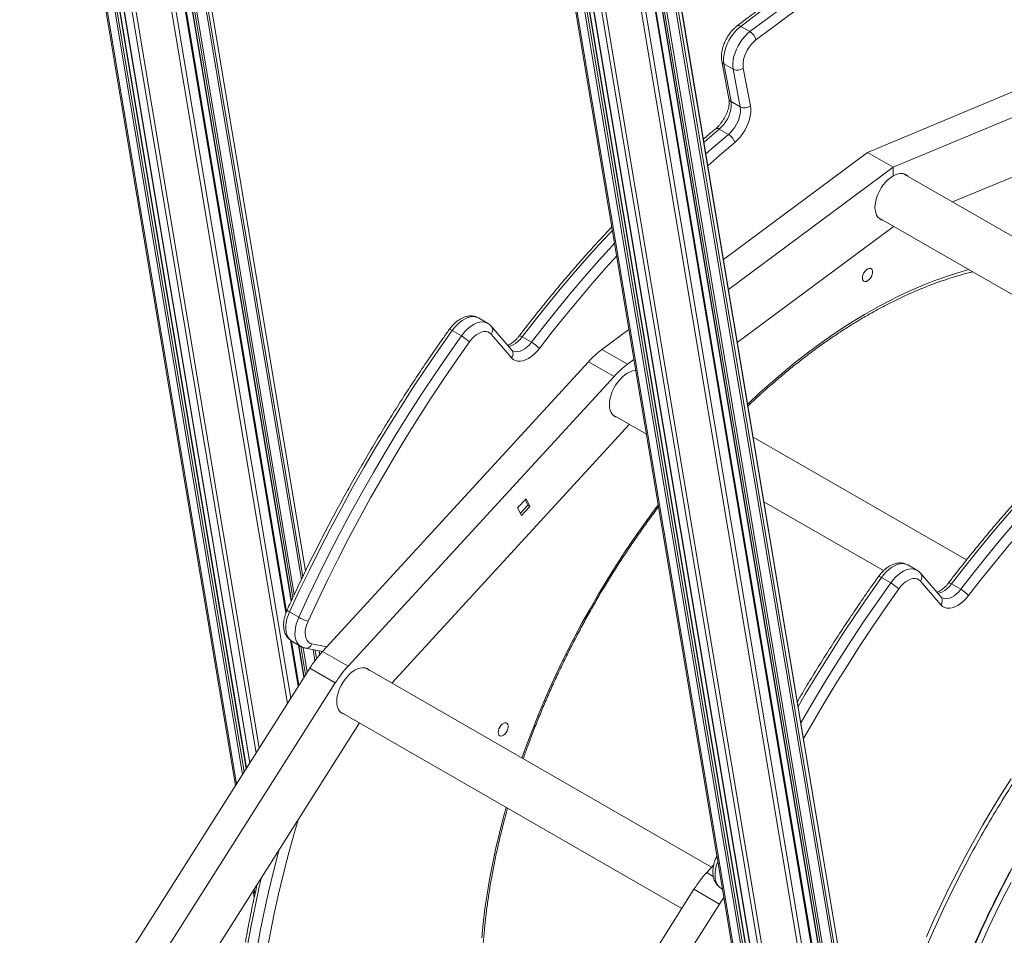
# Model space of a CAD drawing. Units: millimetres. Extents: x -50534 to 6533, y -13761 to 8770.
# Drawn here: x -2485 to -1804, y -7418 to -6785 of the extents above; entities that cross this region are included whole.
import ezdxf

# ---------------------------------------------------------------- set-up
doc = ezdxf.new("R2010")
doc.units = ezdxf.units.MM

msp = doc.modelspace()

# ---------------------------------------------------------------- linework, layer by layer
at = {"color": 8, "linetype": 'Continuous', "lineweight": 15}
for p, q in [((-2417.58, -6412.26), (-2290.54, -7172.11)), ((-2416.14, -6412.02), (-2289.45, -7169.82)), ((-2413.67, -6411.72), (-2287.58, -7165.98)), ((-2437.38, -6419.25), (-2297.84, -7253.98)), ((-2431.33, -6416.22), (-2301.15, -7194.96)), ((-2430.83, -6416.01), (-2300.77, -7193.97)), ((-2426.56, -6414.44), (-2297.45, -7186.73)), ((-2425.27, -6414.01), (-2296.45, -7184.56)), ((-2423.9, -6413.65), (-2295.4, -7182.3)), ((-2440.07, -6420.98), (-2300.19, -7257.69)), ((-2482.85, -6431.12), (-2335.39, -7313.2)), ((-2475.33, -6444.14), (-2331.16, -7306.53)), ((-2473.68, -6445.51), (-2330.03, -7304.75)), ((-2471.79, -6446.76), (-2328.71, -7302.66)), ((-2460.51, -6446.23), (-2319.7, -7288.46)), ((-2468.25, -6448.19), (-2326.09, -7298.54)), ((-2462.98, -6447.8), (-2321.87, -7291.87)), ((-2081.04, -6458.62), (-1816.44, -8041.34)), ((-2084.36, -6462.64), (-1817.78, -8057.21)), ((-2083.13, -6461.16), (-1816.58, -8055.56)), ((-2091.96, -6473.07), (-1826.7, -8059.82)), ((-2090.87, -6471.46), (-1825.19, -8060.68)), ((-2089.72, -6469.77), (-1823.76, -8060.68)), ((-2095.97, -6479.42), (-1830.93, -8064.83)), ((-2095.55, -6478.74), (-1831.88, -8055.94)), ((-2103.22, -6493.06), (-1839.76, -8068.99)), ((-2101, -6488.58), (-1836.91, -8068.29)), ((-2119.25, -6544.68), (-1864.4, -8069.12)), ((-2120.6, -6552.94), (-1867.24, -8068.46)), ((-2122.75, -6572.05), (-1873.15, -8065.06)), ((-2123.57, -6586.92), (-1877.29, -8060.09)), ((-2123.74, -6595.9), (-1878.81, -8060.98)), ((-2123.69, -6604.73), (-1880.24, -8060.98)), ((-2124.76, -6630.3), (-1886.15, -8057.59)), ((-2297.94, -7214.13), (-2292.65, -7245.79)), ((-2297.34, -7214.5), (-2292.22, -7245.12)), ((-2292.32, -7217.43), (-2288.63, -7239.46)), ((-2290.82, -7218.25), (-2287.56, -7237.76)), ((-2289.27, -7218.98), (-2286.43, -7235.98)), ((-2283.22, -7216.58), (-2273.02, -7218.61)), ((-2282.46, -7220.5), (-2281.18, -7228.14)), ((-2280.93, -7220.8), (-2279.97, -7226.55)), ((-2278.32, -7221.32), (-2277.88, -7223.99)), ((-2010.28, -7374.58), (-2005.69, -7377.22)), ((-2323.21, -7386.03), (-2322.63, -7389.5))]:
    msp.add_line(p, q, dxfattribs=at)
at = {"color": 7, "linetype": 'Continuous', "lineweight": 15}
for p, q in [((-2287.56, -7165.95), (-2413.65, -6411.72)), ((-2300.89, -7194.25), (-2430.98, -6416.08)), ((-2426.77, -6414.52), (-2297.62, -7187.09)), ((-2485.28, -6422.03), (-2336.11, -7314.34)), ((-2328.41, -7302.2), (-2471.38, -6446.98)), ((-2468.49, -6448.11), (-2326.27, -7298.83)), ((-1816.46, -8041.1), (-2081.02, -6458.6)), ((-2092.15, -6473.34), (-1826.98, -8059.46)), ((-1830.63, -8064.36), (-2095.68, -6478.95)), ((-2122.83, -6572.95), (-1873.44, -8064.71)), ((-1876.99, -8059.62), (-2123.51, -6585.03)), ((-2125.53, -6631.11), (-1887.29, -8056.18)), ((-1986.77, -6789.68), (-1980.39, -6793.35)), ((-1899.1, -6876.8), (-1715.46, -6800.25)), ((-1999.78, -6813.77), (-1994.9, -6839.83)), ((-1881.39, -6886.99), (-1697.75, -6810.44)), ((-1998.33, -6815.63), (-1991.96, -6819.3)), ((-1998.33, -6815.63), (-1993.45, -6841.7)), ((-1987.07, -6845.37), (-1991.96, -6819.3)), ((-1984.95, -6818.55), (-1980.07, -6844.61)), ((-1993.45, -6841.7), (-1987.07, -6845.37)), ((-1702.66, -6853.71), (-1840.26, -6911.07)), ((-2001.56, -6860.71), (-1995.18, -6864.38)), ((-1899.1, -6876.8), (-1998.74, -6950.74)), ((-1881.39, -6886.99), (-1899.1, -6876.8)), ((-1881.39, -6886.99), (-1995.27, -6971.49)), ((-1881.39, -6893.11), (-1881.39, -6886.99)), ((-1701.79, -6990.71), (-1874.15, -6891.58)), ((-1701.79, -6990.71), (-1874.15, -6891.58)), ((-1873.28, -6891.86), (-1872.6, -6892.47)), ((-1891.6, -6921.92), (-1705.13, -7029.17)), ((-1891.6, -6921.92), (-1705.13, -7029.17)), ((-1890.92, -6922.53), (-1890.05, -6922.81)), ((-1989.14, -7008.17), (-1881.39, -6928.22)), ((-1881.39, -6928.22), (-1881.39, -6927.79)), ((-1880.96, -6928.04), (-1881.39, -6928.22)), ((-2161.72, -6994.89), (-2168.1, -6991.23)), ((-2145.01, -7013.47), (-2159.08, -6997.09)), ((-2186.23, -6999.96), (-2179.85, -7003.63)), ((-2145.26, -7018.77), (-2159.33, -7002.39)), ((-2137.77, -7004.32), (-2131.4, -7007.98)), ((-2064, -6999.16), (-2082.75, -7013.07)), ((-2065.04, -7023.25), (-2082.75, -7013.07)), ((-2092.07, -7021.53), (-2275.94, -7221.79)), ((-2074.36, -7031.72), (-2092.07, -7021.53)), ((-2060.54, -7019.91), (-2065.04, -7023.25)), ((-2074.36, -7031.72), (-2258.23, -7231.98)), ((-2075.21, -7058.16), (-2051.9, -7071.57)), ((-2074.54, -7058.77), (-2073.66, -7059.05)), ((-2227.99, -7243.66), (-2063.73, -7064.76)), ((-1830.62, -7158.47), (-1978.21, -7073.58)), ((-2135.17, -7116.25), (-2140.99, -7122.58)), ((-2139.18, -7126.28), (-2134.03, -7120.68)), ((-2134.03, -7120.68), (-2135.84, -7116.97)), ((-2132.61, -7121.49), (-2135.17, -7116.25)), ((-2134.03, -7120.68), (-2132.61, -7121.49)), ((-1970.74, -7118.25), (-1887.91, -7165.89)), ((-2140.99, -7122.58), (-2138.43, -7127.82)), ((-2138.43, -7127.82), (-2132.61, -7121.49)), ((-1864.9, -7165.62), (-1871.27, -7161.95)), ((-1848.18, -7184.19), (-1862.25, -7167.81)), ((-1889.4, -7170.69), (-1883.03, -7174.35)), ((-1848.43, -7189.49), (-1862.51, -7173.11)), ((-1840.95, -7175.04), (-1834.57, -7178.71)), ((-2298.7, -7194.41), (-2292.32, -7198.08)), ((-2292.35, -7245.32), (-2297.52, -7214.39)), ((-2297.2, -7214.63), (-2290.82, -7218.29)), ((-2292.57, -7217.29), (-2288.81, -7239.75)), ((-2287.74, -7219.45), (-2275.94, -7221.79)), ((-2277.86, -7223.97), (-2278.3, -7221.32)), ((-2258.23, -7231.98), (-2275.94, -7221.79)), ((-2284.76, -7233.34), (-2436.76, -7473.09)), ((-2267.05, -7243.53), (-2284.76, -7233.34)), ((-2006.86, -7370.85), (-2246.28, -7233.14)), ((-2244.73, -7234.03), (-2245.41, -7233.42)), ((-2245.36, -7233.67), (-2245.25, -7233.55)), ((-2267.05, -7243.53), (-2419.05, -7483.27)), ((-2263.73, -7263.48), (-2027.49, -7399.36)), ((-2263.05, -7264.09), (-2262.18, -7264.37)), ((-2387.62, -7487.62), (-2250.38, -7271.16)), ((-2003.18, -7362.97), (-2003.55, -7363.78)), ((-2005.41, -7369.27), (-2010.28, -7374.58)), ((-2019.1, -7386.14), (-2171.11, -7625.88)), ((-2019.1, -7386.14), (-2001.39, -7396.33)), ((-2000.38, -7385.35), (-1999.34, -7385.94)), ((-2323.93, -7387.17), (-2323.15, -7391.84)), ((-2001.39, -7396.33), (-2153.4, -7636.07))]:
    msp.add_line(p, q, dxfattribs=at)
at = {"color": 7, "linetype": 'Continuous', "lineweight": 15, "flags": 128}
for points in [[(-1828.22, -6698.41), (-1839.46, -6702.86), (-1850.73, -6707.64), (-1862.04, -6712.75), (-1873.37, -6718.18), (-1884.73, -6723.94), (-1896.1, -6730.01), (-1907.47, -6736.4), (-1918.85, -6743.11), (-1930.22, -6750.12), (-1941.58, -6757.44), (-1952.92, -6765.06), (-1964.23, -6772.98), (-1975.52, -6781.19), (-1986.77, -6789.68)], [(-1980.39, -6793.35), (-1969.14, -6784.86), (-1957.86, -6776.65), (-1946.54, -6768.73), (-1935.2, -6761.11), (-1923.84, -6753.79), (-1912.47, -6746.78), (-1901.1, -6740.07), (-1889.72, -6733.68), (-1878.35, -6727.6), (-1867, -6721.85), (-1855.66, -6716.41), (-1844.36, -6711.31), (-1833.08, -6706.53), (-1821.85, -6702.08)], [(-1818.9, -6708.48), (-1830.05, -6712.9), (-1841.24, -6717.64), (-1852.47, -6722.71), (-1863.72, -6728.11), (-1874.99, -6733.82), (-1886.27, -6739.85), (-1897.57, -6746.2), (-1908.86, -6752.85), (-1920.15, -6759.82), (-1931.42, -6767.08), (-1942.68, -6774.65), (-1953.91, -6782.5), (-1965.11, -6790.65), (-1976.28, -6799.09)], [(-1986.77, -6789.68), (-1988.6, -6791.24), (-1990.36, -6793.03), (-1992.01, -6795.03), (-1993.54, -6797.19), (-1994.9, -6799.49), (-1996.07, -6801.87), (-1997.04, -6804.3), (-1997.78, -6806.73), (-1998.29, -6809.12), (-1998.56, -6811.43), (-1998.57, -6813.61), (-1998.33, -6815.63)], [(-1991.96, -6819.3), (-1992.19, -6817.28), (-1992.18, -6815.09), (-1991.92, -6812.79), (-1991.41, -6810.39), (-1990.66, -6807.96), (-1989.69, -6805.54), (-1988.52, -6803.15), (-1987.16, -6800.86), (-1985.64, -6798.7), (-1983.98, -6796.7), (-1982.22, -6794.91), (-1980.39, -6793.35)], [(-1976.28, -6799.09), (-1977.92, -6800.51), (-1979.48, -6802.18), (-1980.91, -6804.06), (-1982.18, -6806.09), (-1983.25, -6808.22), (-1984.11, -6810.41), (-1984.71, -6812.59), (-1985.06, -6814.71), (-1985.14, -6816.71), (-1984.95, -6818.55)], [(-1993.45, -6841.7), (-1993.26, -6843.47), (-1993.32, -6845.4), (-1993.64, -6847.44), (-1994.2, -6849.54), (-1994.98, -6851.66), (-1995.98, -6853.73), (-1997.17, -6855.72), (-1998.52, -6857.58), (-1999.99, -6859.25), (-2001.56, -6860.71)], [(-1995.18, -6864.38), (-1993.62, -6862.92), (-1992.14, -6861.25), (-1990.8, -6859.39), (-1989.61, -6857.4), (-1988.61, -6855.32), (-1987.82, -6853.21), (-1987.26, -6851.11), (-1986.95, -6849.07), (-1986.88, -6847.14), (-1987.07, -6845.37)], [(-1980.07, -6844.61), (-1979.82, -6846.75), (-1979.86, -6849.07), (-1980.17, -6851.51), (-1980.76, -6854.04), (-1981.6, -6856.61), (-1982.69, -6859.16), (-1984, -6861.64), (-1985.5, -6864.01), (-1987.17, -6866.21), (-1988.98, -6868.21), (-1990.88, -6869.96)], [(-1881.39, -6893.11), (-1883.18, -6894.29), (-1884.92, -6895.74), (-1886.6, -6897.43), (-1888.17, -6899.33), (-1889.6, -6901.4), (-1890.86, -6903.6), (-1891.93, -6905.87), (-1892.79, -6908.18), (-1893.41, -6910.48), (-1893.79, -6912.72), (-1893.92, -6914.86), (-1893.79, -6916.85), (-1893.41, -6918.65), (-1892.79, -6920.22), (-1891.93, -6921.54), (-1890.86, -6922.58), (-1889.6, -6923.31), (-1888.64, -6923.62)], [(-1881.39, -6893.11), (-1879.61, -6892.22), (-1877.86, -6891.65), (-1876.19, -6891.4), (-1874.62, -6891.48), (-1873.19, -6891.89), (-1871.93, -6892.62), (-1871.19, -6893.28)], [(-1902.63, -6963.57), (-1902.5, -6962.4), (-1902.12, -6961.15), (-1901.51, -6959.94), (-1900.73, -6958.84), (-1899.82, -6957.95), (-1898.86, -6957.32), (-1897.92, -6957), (-1897.07, -6957.01), (-1896.37, -6957.37), (-1895.87, -6958.03), (-1895.61, -6958.95), (-1895.61, -6960.06), (-1895.87, -6961.28), (-1896.37, -6962.52), (-1897.07, -6963.69), (-1897.92, -6964.69), (-1898.86, -6965.46), (-1899.82, -6965.94), (-1900.73, -6966.09), (-1901.51, -6965.91), (-1902.12, -6965.4), (-1902.5, -6964.6), (-1902.63, -6963.57)], [(-2186.23, -6999.96), (-2195.43, -7013.03), (-2204.48, -7026.25), (-2213.36, -7039.63), (-2222.06, -7053.14), (-2230.59, -7066.79), (-2238.94, -7080.57), (-2247.11, -7094.47), (-2255.08, -7108.47), (-2262.86, -7122.59), (-2270.45, -7136.79), (-2277.82, -7151.09), (-2284.99, -7165.46), (-2291.95, -7179.9), (-2298.7, -7194.41)], [(-2292.32, -7198.08), (-2285.58, -7183.57), (-2278.62, -7169.13), (-2271.45, -7154.75), (-2264.07, -7140.46), (-2256.49, -7126.25), (-2248.71, -7112.14), (-2240.73, -7098.13), (-2232.57, -7084.24), (-2224.22, -7070.46), (-2215.69, -7056.81), (-2206.98, -7043.3), (-2198.1, -7029.92), (-2189.06, -7016.7), (-2179.85, -7003.63)], [(-2159.33, -7002.39), (-2160.37, -7001.45), (-2161.62, -7000.84), (-2163.03, -7000.58), (-2164.57, -7000.67), (-2166.21, -7001.1), (-2167.89, -7001.88), (-2169.58, -7002.96), (-2171.24, -7004.34), (-2172.81, -7005.97), (-2174.27, -7007.82)], [(-2174.27, -7007.82), (-2183.41, -7020.79), (-2192.38, -7033.92), (-2201.2, -7047.19), (-2209.84, -7060.61), (-2218.31, -7074.16), (-2226.6, -7087.83), (-2234.7, -7101.63), (-2242.62, -7115.53), (-2250.34, -7129.54), (-2257.87, -7143.64), (-2265.19, -7157.83), (-2272.31, -7172.1), (-2279.22, -7186.43), (-2285.91, -7200.83)], [(-2125.98, -7012.39), (-2127.72, -7014.48), (-2129.59, -7016.35), (-2131.53, -7017.95), (-2133.5, -7019.26), (-2135.48, -7020.24), (-2137.42, -7020.88), (-2139.28, -7021.17), (-2141.03, -7021.1), (-2142.63, -7020.67), (-2144.05, -7019.88), (-2145.26, -7018.77)], [(-2059.24, -7027.63), (-2059.8, -7027.64), (-2061.48, -7027.89), (-2063.22, -7028.46), (-2065.01, -7029.35), (-2066.79, -7030.53), (-2068.54, -7031.98), (-2070.21, -7033.67), (-2071.78, -7035.57), (-2073.21, -7037.64), (-2074.47, -7039.84), (-2075.54, -7042.11), (-2076.4, -7044.43), (-2077.03, -7046.72), (-2077.41, -7048.97), (-2077.53, -7051.1), (-2077.41, -7053.09), (-2077.03, -7054.89), (-2076.4, -7056.47), (-2075.54, -7057.79), (-2074.47, -7058.82), (-2073.21, -7059.55), (-2072.25, -7059.87)], [(-1704.73, -7031.43), (-1715.03, -7040.18), (-1725.26, -7049.18), (-1735.42, -7058.43), (-1745.5, -7067.93), (-1755.51, -7077.66), (-1765.43, -7087.63), (-1775.26, -7097.83), (-1784.98, -7108.25), (-1794.61, -7118.88), (-1804.12, -7129.72), (-1813.52, -7140.77), (-1822.79, -7152), (-1831.94, -7163.43), (-1840.95, -7175.04)], [(-1834.57, -7178.71), (-1825.56, -7167.1), (-1816.41, -7155.67), (-1807.14, -7144.43), (-1797.74, -7133.39), (-1788.23, -7122.55), (-1778.61, -7111.91), (-1768.88, -7101.5), (-1759.05, -7091.3), (-1749.13, -7081.33), (-1739.13, -7071.59), (-1729.04, -7062.1), (-1718.88, -7052.85), (-1708.65, -7043.84), (-1698.36, -7035.1)], [(-1694.06, -7040.68), (-1704.26, -7049.36), (-1714.41, -7058.28), (-1724.49, -7067.46), (-1734.49, -7076.88), (-1744.41, -7086.53), (-1754.25, -7096.42), (-1764, -7106.53), (-1773.65, -7116.87), (-1783.19, -7127.41), (-1792.62, -7138.16), (-1801.94, -7149.12), (-1811.14, -7160.26), (-1820.21, -7171.6), (-1829.15, -7183.11)], [(-1862.51, -7173.11), (-1863.55, -7172.17), (-1864.8, -7171.57), (-1866.21, -7171.3), (-1867.75, -7171.39), (-1869.39, -7171.83), (-1871.07, -7172.6), (-1872.76, -7173.69), (-1874.41, -7175.06), (-1875.99, -7176.7), (-1877.45, -7178.54)], [(-1829.15, -7183.11), (-1830.9, -7185.2), (-1832.76, -7187.07), (-1834.7, -7188.67), (-1836.68, -7189.98), (-1838.66, -7190.96), (-1840.6, -7191.61), (-1842.46, -7191.89), (-1844.21, -7191.82), (-1845.81, -7191.39), (-1847.22, -7190.61), (-1848.43, -7189.49)], [(-2285.91, -7200.83), (-2286.79, -7203.02), (-2287.42, -7205.2), (-2287.79, -7207.33), (-2287.9, -7209.35), (-2287.73, -7211.2), (-2287.3, -7212.84), (-2286.61, -7214.23), (-2285.69, -7215.34), (-2284.55, -7216.13), (-2283.22, -7216.58)], [(-2243.32, -7234.85), (-2244.06, -7234.19), (-2245.32, -7233.46), (-2246.75, -7233.05), (-2248.32, -7232.96), (-2250, -7233.21), (-2251.74, -7233.78), (-2253.52, -7234.67), (-2255.31, -7235.85), (-2257.05, -7237.3), (-2258.73, -7238.99), (-2260.3, -7240.89), (-2261.73, -7242.96), (-2262.99, -7245.16), (-2264.06, -7247.43), (-2264.92, -7249.74), (-2265.55, -7252.04), (-2265.93, -7254.28), (-2266.05, -7256.42), (-2265.93, -7258.41), (-2265.55, -7260.21), (-2264.92, -7261.79), (-2264.06, -7263.1), (-2262.99, -7264.14), (-2261.73, -7264.87), (-2260.77, -7265.19)], [(-2154.46, -7277.7), (-2154.33, -7276.52), (-2153.95, -7275.28), (-2153.34, -7274.06), (-2152.56, -7272.97), (-2151.65, -7272.07), (-2150.69, -7271.44), (-2149.75, -7271.12), (-2148.9, -7271.14), (-2148.2, -7271.49), (-2147.7, -7272.15), (-2147.44, -7273.07), (-2147.44, -7274.18), (-2147.7, -7275.4), (-2148.2, -7276.64), (-2148.9, -7277.81), (-2149.75, -7278.81), (-2150.69, -7279.59), (-2151.65, -7280.07), (-2152.56, -7280.22), (-2153.34, -7280.03), (-2153.95, -7279.52), (-2154.33, -7278.72), (-2154.46, -7277.7)]]:
    msp.add_lwpolyline(points, dxfattribs=at)
at = {"color": 8, "linetype": 'Continuous', "lineweight": 15, "flags": 128}
for points in [[(-1986.77, -6789.68), (-1987.45, -6789.36), (-1988.08, -6789.19), (-1988.64, -6789.18), (-1989.1, -6789.33), (-1989.24, -6789.42)], [(-2001.56, -6860.71), (-2011.85, -6869.46), (-2012.27, -6869.82)], [(-2001.56, -6860.71), (-2002.23, -6860.38), (-2002.85, -6860.2), (-2003.4, -6860.18), (-2003.84, -6860.31), (-2004, -6860.42)], [(-2010.92, -6877.88), (-2005.47, -6873.12), (-1995.18, -6864.38)], [(-1990.88, -6869.96), (-2001.09, -6878.63), (-2009.56, -6886.06)], [(-2075.45, -6930.68), (-2081.81, -6937.53), (-2091.43, -6948.16), (-2100.94, -6959), (-2110.34, -6970.04), (-2119.61, -6981.28), (-2128.76, -6992.71), (-2137.77, -7004.32)], [(-2131.4, -7007.98), (-2122.38, -6996.38), (-2113.24, -6984.95), (-2103.96, -6973.71), (-2094.57, -6962.67), (-2085.05, -6951.83), (-2075.43, -6941.19), (-2073.96, -6939.6)], [(-2072.5, -6948.36), (-2080.01, -6956.69), (-2089.45, -6967.44), (-2098.77, -6978.4), (-2107.96, -6989.54), (-2117.04, -7000.87), (-2125.98, -7012.39)], [(-1982, -7050.88), (-1981.21, -7050.13), (-1973.42, -7042.87), (-1965.57, -7035.85), (-1957.65, -7029.06), (-1949.68, -7022.53), (-1941.66, -7016.25), (-1933.61, -7010.23), (-1925.52, -7004.47), (-1917.41, -6998.99), (-1909.28, -6993.78), (-1901.14, -6988.85), (-1893, -6984.2), (-1884.86, -6979.84), (-1876.74, -6975.78), (-1868.64, -6972.02), (-1860.57, -6968.55), (-1852.53, -6965.39), (-1844.54, -6962.53), (-1836.59, -6959.98), (-1829.12, -6957.86)], [(-2168.1, -6991.23), (-2168.78, -6990.88), (-2170.28, -6990.43), (-2171.91, -6990.3), (-2173.66, -6990.5), (-2175.48, -6991.01), (-2177.35, -6991.84), (-2179.23, -6992.96), (-2181.09, -6994.36), (-2182.9, -6996.02), (-2184.62, -6997.9), (-2186.23, -6999.96)], [(-2179.85, -7003.63), (-2178.24, -7001.56), (-2176.52, -6999.69), (-2174.72, -6998.03), (-2172.85, -6996.63), (-2170.97, -6995.5), (-2169.1, -6994.68), (-2167.28, -6994.16), (-2165.54, -6993.97), (-2163.9, -6994.1), (-2162.4, -6994.55), (-2161.77, -6994.87)], [(-2137.77, -7004.32), (-2139.22, -7006.04), (-2140.77, -7007.55), (-2142.38, -7008.81), (-2144.01, -7009.8), (-2145.64, -7010.48), (-2147.2, -7010.85), (-2147.25, -7010.86)], [(-2137.77, -7004.32), (-2138.43, -7003.96), (-2138.99, -7003.72), (-2139.42, -7003.58), (-2139.73, -7003.57), (-2139.86, -7003.64)], [(-2144.49, -7013.9), (-2143.66, -7014.28), (-2142.31, -7014.56), (-2140.83, -7014.52), (-2139.26, -7014.15), (-2137.64, -7013.46), (-2136, -7012.48), (-2134.39, -7011.21), (-2132.84, -7009.7), (-2131.4, -7007.98)], [(-2138.03, -7295.4), (-2134.37, -7285.27), (-2130.35, -7274.76), (-2126.12, -7264.26), (-2121.68, -7253.79), (-2117.04, -7243.37), (-2112.19, -7232.99), (-2107.15, -7222.67), (-2101.92, -7212.43), (-2096.5, -7202.26), (-2090.9, -7192.18), (-2085.12, -7182.2), (-2079.17, -7172.32), (-2073.06, -7162.56), (-2066.78, -7152.93), (-2060.35, -7143.43), (-2053.77, -7134.07), (-2047.05, -7124.86), (-2043.73, -7120.43)], [(-1871.27, -7161.95), (-1871.96, -7161.61), (-1873.45, -7161.15), (-1875.09, -7161.02), (-1876.83, -7161.22), (-1878.66, -7161.73), (-1880.53, -7162.56), (-1882.41, -7163.68), (-1884.27, -7165.09), (-1886.08, -7166.74), (-1887.8, -7168.62), (-1889.4, -7170.69)], [(-1883.03, -7174.35), (-1881.42, -7172.29), (-1879.7, -7170.41), (-1877.89, -7168.75), (-1876.03, -7167.35), (-1874.15, -7166.23), (-1872.28, -7165.4), (-1870.46, -7164.88), (-1868.71, -7164.69), (-1867.08, -7164.82), (-1865.58, -7165.27), (-1864.95, -7165.59)], [(-1889.4, -7170.69), (-1898.61, -7183.75), (-1907.65, -7196.98), (-1916.53, -7210.35), (-1925.24, -7223.87), (-1933.77, -7237.52), (-1942.12, -7251.29), (-1947.09, -7259.7)], [(-1945.19, -7271.07), (-1943.91, -7268.86), (-1935.75, -7254.96), (-1927.4, -7241.18), (-1918.86, -7227.53), (-1910.16, -7214.02), (-1901.28, -7200.64), (-1892.23, -7187.42), (-1883.03, -7174.35)], [(-1840.95, -7175.04), (-1842.4, -7176.76), (-1843.95, -7178.27), (-1845.56, -7179.53), (-1847.19, -7180.52), (-1848.81, -7181.2), (-1850.38, -7181.57), (-1850.43, -7181.58)], [(-1840.95, -7175.04), (-1841.6, -7174.69), (-1842.16, -7174.44), (-1842.6, -7174.31), (-1842.9, -7174.29), (-1843.04, -7174.37)], [(-1877.45, -7178.54), (-1886.58, -7191.51), (-1895.56, -7204.64), (-1904.38, -7217.91), (-1913.02, -7231.33), (-1921.49, -7244.88), (-1929.78, -7258.55), (-1937.88, -7272.35), (-1943.37, -7281.95)], [(-1847.67, -7184.63), (-1846.83, -7185), (-1845.48, -7185.28), (-1844.01, -7185.24), (-1842.44, -7184.87), (-1840.82, -7184.18), (-1839.18, -7183.2), (-1837.57, -7181.94), (-1836.02, -7180.43), (-1834.57, -7178.71)], [(-2298.7, -7194.41), (-2299.69, -7196.84), (-2300.46, -7199.27), (-2301, -7201.67), (-2301.29, -7203.99), (-2301.33, -7206.19), (-2301.12, -7208.23), (-2300.67, -7210.08), (-2299.97, -7211.7), (-2299.05, -7213.06), (-2297.92, -7214.15), (-2297.2, -7214.63)], [(-2290.86, -7218.28), (-2291.54, -7217.82), (-2292.67, -7216.73), (-2293.6, -7215.37), (-2294.29, -7213.75), (-2294.75, -7211.9), (-2294.96, -7209.85), (-2294.91, -7207.65), (-2294.62, -7205.33), (-2294.09, -7202.94), (-2293.31, -7200.5), (-2292.32, -7198.08)], [(-1799.79, -7309.72), (-1806.44, -7320.22), (-1812.94, -7330.83), (-1819.26, -7341.56), (-1825.41, -7352.39), (-1831.38, -7363.31), (-1837.17, -7374.32), (-1842.76, -7385.4), (-1848.17, -7396.55), (-1853.37, -7407.76), (-1858.38, -7419.02)], [(-2165.8, -7419.57), (-2164.81, -7409.65), (-2163.58, -7399.63), (-2162.11, -7389.51), (-2160.39, -7379.31), (-2158.43, -7369.03), (-2156.23, -7358.69), (-2153.8, -7348.29), (-2151.13, -7337.85), (-2148.86, -7329.55)], [(-2292.79, -7338.06), (-2295.99, -7349.12), (-2299.67, -7362.61), (-2303.11, -7376.06), (-2306.31, -7389.46), (-2309.26, -7402.81), (-2311.96, -7416.09), (-2314.41, -7429.3)], [(-2321.39, -7428.35), (-2318.92, -7415.03), (-2316.2, -7401.64), (-2313.22, -7388.18), (-2310, -7374.67), (-2306.53, -7361.11), (-2305.9, -7358.72)], [(-2002.55, -7366.73), (-2002.87, -7367.56), (-2003.64, -7369.99), (-2004.17, -7372.39), (-2004.47, -7374.71), (-2004.51, -7376.91), (-2004.3, -7378.95), (-2003.84, -7380.8), (-2003.15, -7382.42), (-2002.23, -7383.79), (-2001.1, -7384.87), (-2000.38, -7385.35)], [(-2318.05, -7377.89), (-2319.6, -7384.51), (-2322.57, -7397.97), (-2325.3, -7411.36), (-2327.77, -7424.68)], [(-1824.86, -7424.51), (-1820.22, -7414.09), (-1815.37, -7403.71), (-1810.33, -7393.4), (-1805.1, -7383.15), (-1799.68, -7372.98)], [(-1799.83, -7381.48), (-1805.19, -7391.81), (-1810.37, -7402.21), (-1815.34, -7412.68), (-1820.12, -7423.2)]]:
    msp.add_lwpolyline(points, dxfattribs=at)
at = {"color": 7, "linetype": 'Continuous', "lineweight": 15}
for centre, radius, start, end in [((-1985.11, -6801.08), 9.05, 12.70809, 58.60375), ((-1989.06, -6813.33), 6.64, 244.10469, 308.16656), ((-1984.17, -6839.39), 6.64, 244.10469, 308.16656), ((-2000.19, -6872.69), 9.7, 16.3145, 58.91957), ((-2194.19, -7028.55), 28.75, 46.15117, 60.08985), ((-2142.39, -7027.06), 22.01, 41.79019, 60.04668), ((-2042.73, -7066.47), 66.73, 126.84923, 137.67474), ((-2025.02, -7076.65), 66.73, 126.84923, 137.67474), ((-1897.36, -7199.28), 28.75, 46.15117, 60.08985), ((-1845.57, -7197.78), 22.01, 41.79019, 60.04668), ((-2277.26, -7171.89), 30.22, 240.09393, 253.35308), ((-2215.27, -7277.24), 82.19, 137.57235, 147.71979), ((-2197.56, -7287.43), 82.19, 137.57235, 147.71979), ((-1949.62, -7430.03), 82.19, 137.57235, 147.71979), ((-1929.38, -7441.97), 85.27, 143.99821, 147.63201)]:
    msp.add_arc(centre, radius, start, end, dxfattribs=at)
at = {"color": 8, "linetype": 'Continuous', "lineweight": 15}
for centre, radius, start, end in [((-1997.09, -6813.17), 2.76, 192.4231, 243.16508), ((-1992.2, -6839.23), 2.76, 192.47513, 243.1627), ((-2162.41, -6999.59), 4.17, 317.7875, 36.77234), ((-2188.18, -7002.11), 2.9, 47.61697, 91.39157), ((-2148.34, -7015.97), 4.17, 317.7862, 36.79091), ((-1865.59, -7170.31), 4.17, 317.7875, 36.77234), ((-1891.36, -7172.83), 2.9, 47.61697, 91.39157), ((-1851.52, -7186.69), 4.17, 317.7862, 36.79091), ((-2297.78, -7191.55), 3.01, 210.07205, 252.16993), ((-2287.3, -7215.15), 4.32, 264.18752, 340.61954), ((-2002.33, -7363.29), 1.32, 201.62194, 242.61419)]:
    msp.add_arc(centre, radius, start, end, dxfattribs=at)
at = {"color": 7, "linetype": 'Continuous', "lineweight": 15}
for points, knots in [([(-1830.6, -6698.11), (-1832.4, -6698.8), (-1837.62, -6700.82), (-1846.28, -6704.36), (-1856.59, -6708.83), (-1866.92, -6713.57), (-1877.27, -6718.58), (-1887.64, -6723.86), (-1898.01, -6729.4), (-1908.39, -6735.21), (-1918.77, -6741.27), (-1929.14, -6747.59), (-1939.5, -6754.16), (-1949.85, -6760.99), (-1960.17, -6768.06), (-1970.47, -6775.38), (-1980.17, -6782.49), (-1986.41, -6787.26), (-1989.24, -6789.42)], [0, 0, 0, 0, 0.034312, 0.099424, 0.164538, 0.229655, 0.294774, 0.359895, 0.425016, 0.490136, 0.555256, 0.620375, 0.685492, 0.750608, 0.815721, 0.880832, 0.945941, 1, 1, 1, 1]), ([(-1989.24, -6789.42), (-1989.58, -6789.69), (-1990.53, -6790.44), (-1992.02, -6791.86), (-1993.65, -6793.72), (-1995.13, -6795.73), (-1996.46, -6797.87), (-1997.61, -6800.11), (-1998.56, -6802.42), (-1999.3, -6804.77), (-1999.81, -6807.14), (-2000.08, -6809.49), (-2000.09, -6811.72), (-1999.88, -6813.11), (-1999.78, -6813.77)], [0, 0, 0, 0, 0.047863, 0.135118, 0.221903, 0.308346, 0.394599, 0.480884, 0.567404, 0.654388, 0.742098, 0.830741, 0.920355, 1, 1, 1, 1]), ([(-1994.9, -6839.83), (-1994.86, -6840.04), (-1994.76, -6840.65), (-1994.7, -6841.85), (-1994.78, -6843.46), (-1995.04, -6845.23), (-1995.49, -6847.11), (-1996.14, -6849.06), (-1996.97, -6851.04), (-1997.96, -6852.99), (-1999.1, -6854.88), (-2000.37, -6856.65), (-2001.72, -6858.26), (-2002.95, -6859.51), (-2003.71, -6860.17), (-2004, -6860.42)], [0, 0, 0, 0, 0.041614, 0.121415, 0.201661, 0.282678, 0.364612, 0.447383, 0.530808, 0.614666, 0.698718, 0.782698, 0.86631, 0.949319, 1, 1, 1, 1]), ([(-2004, -6860.42), (-2005.68, -6861.82), (-2008.56, -6864.23), (-2011.42, -6866.71), (-2012.62, -6867.75)], [0, 0, 0, 0, 0.583165, 1, 1, 1, 1]), ([(-2075.86, -6928.26), (-2078.34, -6930.91), (-2083.84, -6936.76), (-2092.25, -6946.03), (-2101.08, -6956.03), (-2109.81, -6966.22), (-2118.44, -6976.57), (-2126.95, -6987.08), (-2134.09, -6996.12), (-2138.36, -7001.69), (-2139.86, -7003.64)], [0, 0, 0, 0, 0.112118, 0.24781, 0.383497, 0.519179, 0.654857, 0.790531, 0.9262, 1, 1, 1, 1]), ([(-1981.78, -7052.2), (-1980.53, -7051), (-1976.85, -7047.47), (-1970.67, -7041.84), (-1963.26, -7035.3), (-1955.79, -7028.99), (-1948.28, -7022.9), (-1940.73, -7017.05), (-1933.16, -7011.43), (-1925.56, -7006.05), (-1917.94, -7000.91), (-1910.31, -6996.02), (-1902.67, -6991.39), (-1895.04, -6987.01), (-1887.41, -6982.89), (-1879.8, -6979.03), (-1872.22, -6975.44), (-1864.66, -6972.12), (-1857.13, -6969.06), (-1849.65, -6966.29), (-1842.21, -6963.78), (-1834.83, -6961.58), (-1829.57, -6960.12), (-1826.79, -6959.49), (-1826.42, -6959.41)], [0, 0, 0, 0, 0.0249553, 0.0733778, 0.1217953, 0.1702076, 0.2186146, 0.2670162, 0.3154124, 0.3638034, 0.4121893, 0.4605704, 0.5089471, 0.55732, 0.6056898, 0.6540574, 0.702424, 0.7507907, 0.799159, 0.8475308, 0.8959084, 0.9442945, 0.9926922, 1, 1, 1, 1]), ([(-2168.18, -6991.21), (-2168.58, -6990.99), (-2169.5, -6990.49), (-2171.09, -6990.05), (-2172.86, -6989.83), (-2174.69, -6989.9), (-2176.55, -6990.25), (-2178.45, -6990.89), (-2180.37, -6991.82), (-2182.26, -6993.03), (-2184.09, -6994.5), (-2185.83, -6996.19), (-2187.21, -6997.79), (-2187.98, -6998.83), (-2188.25, -6999.21)], [0, 0, 0, 0, 0.063035, 0.143535, 0.224193, 0.306384, 0.39124, 0.479403, 0.570741, 0.664337, 0.758963, 0.853495, 0.947644, 1, 1, 1, 1]), ([(-2159.08, -6997.09), (-2159.37, -6996.77), (-2160.09, -6996.01), (-2161.01, -6995.26), (-2161.68, -6994.94), (-2161.8, -6994.88)], [0, 0, 0, 0, 0.368612, 0.884561, 1, 1, 1, 1]), ([(-2188.25, -6999.21), (-2189.73, -7001.28), (-2194.02, -7007.3), (-2201.01, -7017.36), (-2209.18, -7029.43), (-2217.21, -7041.62), (-2225.1, -7053.93), (-2232.84, -7066.34), (-2240.43, -7078.87), (-2247.87, -7091.49), (-2255.15, -7104.2), (-2262.27, -7117), (-2269.22, -7129.88), (-2276.01, -7142.84), (-2282.63, -7155.87), (-2289.07, -7168.96), (-2295, -7181.36), (-2298.7, -7189.41), (-2300.38, -7193.05)], [0, 0, 0, 0, 0.034297, 0.09942, 0.164543, 0.229666, 0.294787, 0.359908, 0.425029, 0.49015, 0.555271, 0.620391, 0.685512, 0.750633, 0.815755, 0.880877, 0.946, 1, 1, 1, 1]), ([(-2139.86, -7003.64), (-2140.09, -7003.93), (-2140.75, -7004.78), (-2141.91, -7006.06), (-2143.32, -7007.39), (-2144.73, -7008.49), (-2146.07, -7009.34), (-2147.15, -7009.88), (-2147.7, -7010.05), (-2147.89, -7010.12)], [0, 0, 0, 0, 0.087204, 0.256073, 0.423664, 0.589423, 0.753089, 0.914722, 1, 1, 1, 1]), ([(-2144.5, -7013.89), (-2144.53, -7013.87), (-2144.71, -7013.79), (-2144.87, -7013.62), (-2145.01, -7013.47)], [0, 0, 0, 0, 0.1556085, 1, 1, 1, 1]), ([(-1707.18, -7031.14), (-1708.86, -7032.55), (-1713.72, -7036.63), (-1721.74, -7043.56), (-1731.2, -7052), (-1740.6, -7060.64), (-1749.93, -7069.5), (-1759.19, -7078.56), (-1768.38, -7087.82), (-1777.48, -7097.28), (-1786.5, -7106.92), (-1795.42, -7116.75), (-1804.26, -7126.76), (-1812.99, -7136.94), (-1821.61, -7147.29), (-1830.13, -7157.8), (-1837.26, -7166.85), (-1841.54, -7172.41), (-1843.04, -7174.37)], [0, 0, 0, 0, 0.034953, 0.101326, 0.167696, 0.234062, 0.300426, 0.366786, 0.433144, 0.499499, 0.565851, 0.6322, 0.698548, 0.764892, 0.831235, 0.897575, 0.963914, 1, 1, 1, 1]), ([(-2137.15, -7295.91), (-2136.17, -7293.14), (-2134.03, -7287.05), (-2130.48, -7277.67), (-2126.56, -7267.75), (-2122.45, -7257.87), (-2118.14, -7248.01), (-2113.66, -7238.19), (-2109, -7228.43), (-2104.16, -7218.72), (-2099.15, -7209.07), (-2093.98, -7199.5), (-2088.65, -7190.01), (-2083.15, -7180.61), (-2077.51, -7171.31), (-2071.71, -7162.11), (-2065.78, -7153.03), (-2059.7, -7144.06), (-2053.49, -7135.23), (-2048.09, -7127.79), (-2044.72, -7123.35), (-2043.51, -7121.75)], [0, 0, 0, 0, 0.0454957, 0.0998343, 0.1541761, 0.208521, 0.2628684, 0.3172181, 0.3715697, 0.425923, 0.4802774, 0.5346328, 0.5889888, 0.6433449, 0.6977009, 0.7520562, 0.8064106, 0.8607637, 0.9151152, 0.9694646, 1, 1, 1, 1]), ([(-1871.35, -7161.94), (-1871.76, -7161.72), (-1872.68, -7161.21), (-1874.27, -7160.77), (-1876.04, -7160.55), (-1877.86, -7160.62), (-1879.73, -7160.97), (-1881.63, -7161.62), (-1883.54, -7162.54), (-1885.44, -7163.75), (-1887.27, -7165.22), (-1889, -7166.91), (-1890.38, -7168.51), (-1891.16, -7169.55), (-1891.43, -7169.93)], [0, 0, 0, 0, 0.063035, 0.143535, 0.224193, 0.306384, 0.39124, 0.479403, 0.570741, 0.664337, 0.758963, 0.853495, 0.947644, 1, 1, 1, 1]), ([(-1862.25, -7167.81), (-1862.55, -7167.5), (-1863.26, -7166.74), (-1864.19, -7165.98), (-1864.86, -7165.66), (-1864.98, -7165.6)], [0, 0, 0, 0, 0.368612, 0.884561, 1, 1, 1, 1]), ([(-1891.43, -7169.93), (-1892.91, -7172), (-1897.19, -7178.02), (-1904.18, -7188.08), (-1912.35, -7200.15), (-1920.38, -7212.34), (-1928.27, -7224.65), (-1936.01, -7237.07), (-1942.47, -7247.68), (-1946.28, -7254.18), (-1947.63, -7256.48)], [0, 0, 0, 0, 0.074477, 0.215893, 0.357309, 0.498724, 0.640137, 0.78155, 0.922961, 1, 1, 1, 1]), ([(-1843.04, -7174.37), (-1843.27, -7174.65), (-1843.93, -7175.5), (-1845.09, -7176.78), (-1846.5, -7178.11), (-1847.9, -7179.21), (-1849.25, -7180.06), (-1850.33, -7180.6), (-1850.88, -7180.78), (-1851.07, -7180.84)], [0, 0, 0, 0, 0.0872043, 0.2560729, 0.4236637, 0.5894232, 0.7530894, 0.9147217, 1, 1, 1, 1]), ([(-1847.68, -7184.61), (-1847.7, -7184.59), (-1847.89, -7184.52), (-1848.05, -7184.34), (-1848.18, -7184.19)], [0, 0, 0, 0, 0.155608, 1, 1, 1, 1]), ([(-2300.38, -7193.05), (-2300.56, -7193.47), (-2301.08, -7194.65), (-2301.77, -7196.63), (-2302.38, -7198.99), (-2302.75, -7201.36), (-2302.86, -7203.69), (-2302.69, -7205.96), (-2302.24, -7208.03), (-2301.54, -7209.86), (-2300.66, -7211.43), (-2299.54, -7212.83), (-2298.39, -7213.91), (-2297.54, -7214.39), (-2297.23, -7214.57)], [0, 0, 0, 0, 0.050541, 0.144068, 0.23828, 0.33342, 0.429626, 0.526722, 0.623505, 0.707516, 0.78845, 0.866916, 0.951266, 1, 1, 1, 1]), ([(-2290.85, -7218.23), (-2290.65, -7218.36), (-2289.94, -7218.81), (-2288.87, -7219.19), (-2288.02, -7219.38), (-2287.74, -7219.45)], [0, 0, 0, 0, 0.217242, 0.744054, 1, 1, 1, 1]), ([(-2137.33, -7572.61), (-2137.74, -7571.93), (-2139.31, -7569.33), (-2141.85, -7564.57), (-2144.93, -7558.35), (-2147.79, -7551.88), (-2150.46, -7545.21), (-2152.92, -7538.33), (-2155.17, -7531.24), (-2157.21, -7523.96), (-2159.04, -7516.48), (-2160.65, -7508.82), (-2162.05, -7500.98), (-2163.24, -7492.97), (-2164.21, -7484.79), (-2164.96, -7476.45), (-2165.49, -7467.96), (-2165.8, -7459.32), (-2165.89, -7450.54), (-2165.76, -7441.63), (-2165.41, -7432.59), (-2164.84, -7423.44), (-2164.04, -7414.18), (-2163.03, -7404.82), (-2161.8, -7395.37), (-2160.36, -7385.83), (-2158.69, -7376.22), (-2156.81, -7366.54), (-2154.72, -7356.79), (-2152.41, -7347), (-2150.15, -7338.1), (-2148.57, -7332.45), (-2147.91, -7330.1)], [0, 0, 0, 0, 0.012235, 0.0468, 0.08133, 0.11583, 0.150302, 0.18475, 0.219177, 0.253588, 0.287984, 0.322369, 0.356745, 0.391114, 0.425479, 0.45984, 0.4942, 0.528559, 0.562919, 0.597279, 0.631641, 0.666006, 0.700373, 0.734743, 0.769116, 0.803493, 0.837873, 0.872256, 0.906643, 0.941033, 0.975427, 1, 1, 1, 1]), ([(-2003.55, -7363.78), (-2003.74, -7364.19), (-2004.26, -7365.37), (-2004.95, -7367.35), (-2005.56, -7369.72), (-2005.93, -7372.08), (-2006.04, -7374.41), (-2005.87, -7376.68), (-2005.42, -7378.75), (-2004.72, -7380.58), (-2003.84, -7382.16), (-2002.71, -7383.56), (-2001.57, -7384.63), (-2000.71, -7385.11), (-2000.4, -7385.29)], [0, 0, 0, 0, 0.050541, 0.144068, 0.23828, 0.33342, 0.429626, 0.526722, 0.623505, 0.707516, 0.78845, 0.866916, 0.951266, 1, 1, 1, 1]), ([(-2321.09, -7382.68), (-2321.74, -7385.52), (-2323.35, -7392.52), (-2325.66, -7403.64), (-2327.71, -7414.14), (-2328.85, -7420.49), (-2329.25, -7422.73)], [0, 0, 0, 0, 0.2112236, 0.5212383, 0.8312687, 1, 1, 1, 1])]:
    msp.add_open_spline(points, degree=3, knots=knots, dxfattribs=at)
at = {"color": 8, "linetype": 'Continuous', "lineweight": 15}
for points, knots in [([(-1898.11, -7552.71), (-1897.28, -7548.67), (-1895.3, -7538.97), (-1891.53, -7523.44), (-1886.62, -7505.26), (-1880.81, -7486.08), (-1873.97, -7465.83), (-1866.39, -7445.48), (-1858.04, -7425.03), (-1848.99, -7404.62), (-1839.22, -7384.28), (-1828.79, -7364.14), (-1817.72, -7344.24), (-1806.07, -7324.69), (-1793.88, -7305.56), (-1781.19, -7286.91), (-1768.96, -7270.03), (-1757.29, -7254.83), (-1746.32, -7241.25), (-1735.17, -7228.12), (-1723.86, -7215.45), (-1711.51, -7202.31), (-1698.07, -7188.8), (-1683.64, -7175.21), (-1669.12, -7162.42), (-1654.7, -7150.57), (-1640.3, -7139.54), (-1626.1, -7129.44), (-1612, -7120.17), (-1598.51, -7112), (-1585.51, -7104.77), (-1572.91, -7098.35), (-1560.2, -7092.49), (-1547.36, -7087.18), (-1534.52, -7082.52), (-1521.71, -7078.52), (-1508.96, -7075.2), (-1496.26, -7072.59), (-1483.01, -7070.6), (-1469.34, -7069.4), (-1455.26, -7069.15), (-1441.47, -7069.93), (-1427.97, -7071.77), (-1414.87, -7074.65), (-1402.18, -7078.6), (-1389.99, -7083.6), (-1378.35, -7089.67), (-1367.72, -7096.36), (-1361.28, -7101.51), (-1358.29, -7103.91)], [0, 0, 0, 0, 0.014021, 0.0337198, 0.0534241, 0.0762774, 0.0991313, 0.1223457, 0.1455606, 0.1690221, 0.1924841, 0.2160712, 0.2396588, 0.2632458, 0.2868334, 0.3102949, 0.3337569, 0.3523311, 0.3708978, 0.3893333, 0.4076113, 0.4258969, 0.4482859, 0.4706754, 0.4925098, 0.5143447, 0.5355488, 0.5567534, 0.5772666, 0.5977804, 0.6161612, 0.634539, 0.6533988, 0.6723932, 0.6917013, 0.7109104, 0.730264, 0.7499629, 0.7696672, 0.7925205, 0.8153743, 0.8385887, 0.8618036, 0.8852651, 0.9087272, 0.9323142, 0.9559018, 0.9794889, 1, 1, 1, 1]), ([(-1400.65, -7136.09), (-1401.72, -7135.39), (-1406.04, -7132.57), (-1414.13, -7128.56), (-1424.87, -7124.09), (-1436.1, -7120.61), (-1447.68, -7118.05), (-1459.62, -7116.43), (-1471.81, -7115.74), (-1484.26, -7115.96), (-1497.43, -7117.12), (-1511.37, -7119.33), (-1525.97, -7122.69), (-1540.6, -7127.07), (-1555.17, -7132.38), (-1569.6, -7138.56), (-1583.87, -7145.55), (-1597.44, -7153.01), (-1610.38, -7160.85), (-1622.85, -7169.04), (-1635.4, -7177.97), (-1648.13, -7187.72), (-1660.88, -7198.2), (-1673.71, -7209.51), (-1686.48, -7221.52), (-1699.22, -7234.33), (-1711.8, -7247.81), (-1724.25, -7262.01), (-1736.44, -7276.83), (-1748.38, -7292.28), (-1759.96, -7308.26), (-1771.18, -7324.75), (-1781.96, -7341.66), (-1792.26, -7358.95), (-1802.04, -7376.54), (-1811.26, -7394.35), (-1819.9, -7412.33), (-1827.91, -7430.37), (-1835.28, -7448.45), (-1841.99, -7466.44), (-1848.03, -7484.34), (-1853.63, -7502.83), (-1858.7, -7521.89), (-1863.11, -7541.34), (-1866.65, -7560.32), (-1869.36, -7578.74), (-1871.23, -7596.51), (-1872.38, -7613.69), (-1872.52, -7624.71), (-1872.59, -7630.19)], [0, 0, 0, 0, 0.007228, 0.029024, 0.050821, 0.072501, 0.094181, 0.115633, 0.137085, 0.158204, 0.179322, 0.202965, 0.226467, 0.24952, 0.272251, 0.294639, 0.316488, 0.33815, 0.357106, 0.376062, 0.395656, 0.415251, 0.435428, 0.455605, 0.476294, 0.496983, 0.518101, 0.53922, 0.560672, 0.582124, 0.603804, 0.625485, 0.647281, 0.669077, 0.690874, 0.71267, 0.73435, 0.756031, 0.777483, 0.798935, 0.820053, 0.841172, 0.864814, 0.888316, 0.911369, 0.9341, 0.956488, 0.978337, 1, 1, 1, 1])]:
    msp.add_open_spline(points, degree=3, knots=knots, dxfattribs=at)

doc.saveas('drawing.dxf')
